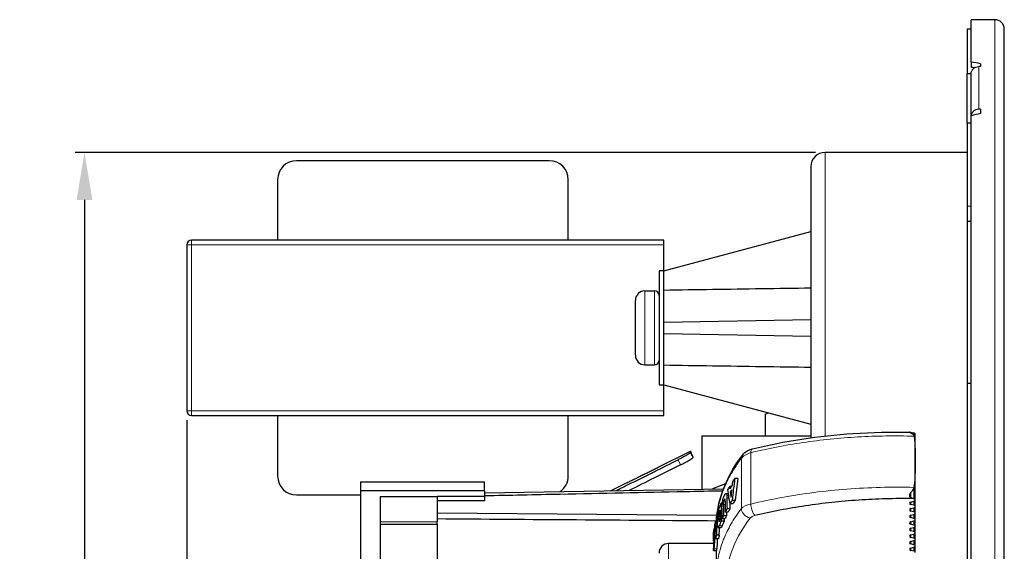
# Model space of a CAD drawing. Units: millimetres. Extents: x -1 to 372, y -28 to 197.
# Drawn here: x 268 to 372, y 140 to 197 of the extents above; entities that cross this region are included whole.
import ezdxf

# ---------------------------------------------------------------- set-up
doc = ezdxf.new("R2010")
doc.units = ezdxf.units.MM
doc.header["$LTSCALE"] = 7.142857
for name, color, linetype, lineweight in [('Dimensions', 7, 'Continuous', 15), ('Dimensions @ 2', 7, 'Continuous', 15), ('Visible (ISO)', 7, 'Continuous', 25), ('Visible Narrow (ISO)', 7, 'Continuous', 15)]:
    doc.layers.add(name, color=color, linetype=linetype, lineweight=lineweight)
doc.styles.get("Standard").update_dxf_attribs({"font": 'arial.ttf'})
doc.dimstyles.get("Standard").update_dxf_attribs({"dimtxt": 2.5, "dimasz": 2.5, "dimexe": 0.5, "dimexo": 0.5, "dimgap": 0.5, "dimtad": 1, "dimtxsty": 'Standard', "dimcen": 0.09, "dimadec": 0, "dimazin": 2, "dimtfac": 1, "dimtofl": 0, "dimtmove": 0, "dimatfit": 3, "dimfxl": 0, "dimtolj": 1, "dimtzin": 0, "dimarcsym": 0})

# ---------------------------------------------------------------- blocks, each defined once
blk = doc.blocks.new('*D12')
at = {"layer": 'Defpoints', "color": 0, "transparency": 16777216}
for p in [(353, 182.5), (274.91, 17.5), (353, 17.5)]:
    blk.add_point(p, dxfattribs=at)
at = {"layer": 'Dimensions', "color": 0, "linetype": 'ByBlock', "lineweight": -2, "transparency": 16777216}
for p, q in [((352, 182.5), (273.91, 182.5)), ((274.91, 177.5), (274.91, 22.5)), ((352, 17.5), (273.91, 17.5))]:
    blk.add_line(p, q, dxfattribs=at)
at = {"layer": 'Dimensions', "color": 0, "transparency": 16777216}
for points in [[(274.08, 177.5), (275.74, 177.5), (274.91, 182.5)], [(274.08, 22.5), (275.74, 22.5), (274.91, 17.5)]]:
    blk.add_solid(points, dxfattribs=at)
at = {"layer": 'Dimensions', "color": 0, "transparency": 16777216, "insert": (271.36, 100), "char_height": 5, "attachment_point": 5, "rotation": 90}
blk.add_mtext('\\A1;165', dxfattribs=at)
blk = doc.blocks.new('*D17')
at = {"layer": 'Defpoints', "color": 0, "transparency": 16777216}
for p in [(285.7, 155.25), (368, 4.5), (368, -14.51)]:
    blk.add_point(p, dxfattribs=at)
at = {"layer": 'Dimensions', "color": 0, "linetype": 'ByBlock', "lineweight": -2, "transparency": 16777216}
for p, q in [((285.7, 154.25), (285.7, -15.51)), ((368, 3.5), (368, -15.51)), ((290.7, -14.51), (363, -14.51))]:
    blk.add_line(p, q, dxfattribs=at)
at = {"layer": 'Dimensions', "color": 0, "transparency": 16777216}
for points in [[(290.7, -13.67), (290.7, -15.34), (285.7, -14.51)], [(363, -13.67), (363, -15.34), (368, -14.51)]]:
    blk.add_solid(points, dxfattribs=at)
at = {"layer": 'Dimensions', "color": 0, "transparency": 16777216, "insert": (326.85, -10.5), "char_height": 5, "attachment_point": 5}
blk.add_mtext('\\A1;82,3', dxfattribs=at)
blk = doc.blocks.new('*D16')
at = {"layer": 'Defpoints', "color": 0, "transparency": 16777216}
for p in [(285.7, 155.25), (371.9, 4.5), (371.9, -27.14)]:
    blk.add_point(p, dxfattribs=at)
at = {"layer": 'Dimensions', "color": 0, "linetype": 'ByBlock', "lineweight": -2, "transparency": 16777216}
for p, q in [((285.7, 154.25), (285.7, -28.14)), ((371.9, 3.5), (371.9, -28.14)), ((290.7, -27.14), (366.9, -27.14))]:
    blk.add_line(p, q, dxfattribs=at)
at = {"layer": 'Dimensions', "color": 0, "transparency": 16777216}
for points in [[(290.7, -26.31), (290.7, -27.98), (285.7, -27.14)], [(366.9, -26.31), (366.9, -27.98), (371.9, -27.14)]]:
    blk.add_solid(points, dxfattribs=at)
at = {"layer": 'Dimensions', "color": 0, "transparency": 16777216, "insert": (328.8, -23.14), "char_height": 5, "attachment_point": 5}
blk.add_mtext('\\A1;86,2', dxfattribs=at)

msp = doc.modelspace()

# ---------------------------------------------------------------- linework, layer by layer
at = {"layer": 'Visible (ISO)'}
for p, q in [((368.4, 192.036), (368.4, 196.5)), ((370.9, 196.5), (368.4, 196.5)), ((368, 195.5), (368, 190.826)), ((368.4, 195.5), (368, 195.5)), ((371.9, 4.5), (371.9, 195.5)), ((368.4, 192.036), (368.4, 191.477)), ((369.4, 191.548), (369.2, 191.548)), ((369.4, 191.86), (369.4, 191.548)), ((368, 185.595), (368, 190.826)), ((368, 190.826), (368.4, 190.826)), ((368.4, 186.358), (368.4, 190.805)), ((369.4, 187.052), (369.2, 187.052)), ((369.4, 187.052), (369.4, 186.615)), ((368.4, 120.892), (368.4, 186.358)), ((368, 185.595), (368, 176.832)), ((368.4, 185.595), (368, 185.595)), ((368, 182.5), (353, 182.5)), ((323.925, 181.625), (297.275, 181.625)), ((351.5, 181), (351.5, 152.401)), ((295.275, 179.625), (295.275, 173.25)), ((325.925, 173.25), (325.925, 179.625)), ((368, 176.832), (368, 175.23)), ((368, 175.23), (368, 158.137)), ((368.4, 175.23), (368, 175.23)), ((336, 170), (351.5, 174.153)), ((285.7, 172.75), (285.7, 155.25)), ((336, 173.25), (286.2, 173.25)), ((336, 172.75), (336, 173.25)), ((336, 170), (336, 172.75)), ((336, 170), (335.5, 170)), ((335.5, 170), (335.5, 158)), ((336, 169.995), (336, 170)), ((336, 158.005), (336, 169.995)), ((334, 167.9), (335, 167.9)), ((333, 161.1), (333, 166.9)), ((336, 164.6), (351.5, 164.871)), ((336, 163.4), (351.5, 163.129)), ((334, 160.1), (335, 160.1)), ((335.5, 158), (336, 158)), ((336, 158), (336, 158.005)), ((336, 158), (351.5, 153.847)), ((336, 155.25), (336, 158)), ((368.4, 158.137), (368, 158.137)), ((368, 158.137), (368, 119.856)), ((286.2, 154.75), (336, 154.75)), ((295.275, 154.75), (295.275, 148.375)), ((325.925, 148.375), (325.925, 154.75)), ((336, 154.75), (336, 155.25)), ((346.7, 154.89), (347.019, 155.047)), ((346.7, 154.89), (346.7, 152.614)), ((362.5, 145.842), (362.5, 152.771)), ((340, 152.614), (340, 146.987)), ((340, 152.614), (351.5, 152.614)), ((335.394, 149.297), (338.8, 150.981)), ((338.8, 150.981), (338.8, 150.85)), ((339.066, 150.444), (338.8, 150.981)), ((345.363, 151.242), (345.363, 151.242)), ((339.066, 150.444), (339.066, 150.315)), ((335.408, 149.269), (335.394, 149.297)), ((304, 147.75), (304, 146.839)), ((304, 147.75), (317.1, 147.75)), ((317.1, 146.839), (317.1, 147.75)), ((330.386, 146.819), (332.078, 147.656)), ((332.092, 147.627), (332.078, 147.656)), ((342.506, 147.564), (341.128, 147.007)), ((342.575, 147.591), (342.573, 147.591)), ((343.797, 148.118), (343.479, 148.118)), ((304, 146.839), (304, 136.161)), ((304, 146.839), (317.1, 146.839)), ((317.1, 146.587), (342.288, 147.027)), ((317.1, 146.839), (317.1, 146.228)), ((342.25, 146.824), (342.251, 146.824)), ((342.33, 147.028), (342.33, 147.028)), ((342.547, 146.526), (342.776, 146.526)), ((343.12, 147.275), (342.929, 147.275)), ((343.125, 146.673), (342.997, 146.673)), ((297.275, 146.375), (304, 146.375)), ((306.1, 146.228), (306.1, 136.161)), ((306.1, 146.228), (312.1, 146.228)), ((312.1, 146.228), (312.1, 144.9)), ((317.1, 146.228), (312.1, 146.228)), ((317.1, 145.743), (312.1, 145.743)), ((317.1, 146.228), (317.1, 145.743)), ((342.165, 145.524), (342.04, 145.524)), ((343.278, 145.427), (342.964, 145.427)), ((343.515, 145.799), (343.199, 145.799)), ((362.05, 145.626), (362.35, 145.713)), ((362.35, 145.28), (362.05, 145.366)), ((362.5, 145.15), (362.5, 145.842)), ((312.1, 144.9), (312.1, 144.478)), ((312.1, 144.478), (312.1, 143.84)), ((312.1, 144.478), (341.596, 144.255)), ((341.718, 144.444), (341.654, 144.444)), ((342.789, 144.565), (342.479, 144.565)), ((342.971, 144.904), (342.66, 144.904)), ((344.751, 145.29), (344.75, 145.29)), ((351.014, 145.235), (351.006, 145.235)), ((362.05, 144.933), (362.35, 145.02)), ((362.35, 144.587), (362.05, 144.673)), ((362.05, 144.24), (362.35, 144.327)), ((362.5, 144.457), (362.5, 145.15)), ((362.5, 143.764), (362.5, 144.457)), ((306.1, 143.298), (312.1, 143.298)), ((312.1, 143.84), (312.1, 143.54)), ((312.1, 143.298), (312.1, 143.54)), ((312.1, 143.298), (312.1, 139.25)), ((341.505, 143.602), (341.436, 143.602)), ((342.346, 143.619), (342.04, 143.619)), ((342.445, 143.849), (342.138, 143.849)), ((342.601, 144.187), (342.292, 144.187)), ((343.268, 143.613), (343.267, 143.613)), ((343.672, 144.24), (343.673, 144.24)), ((362.35, 143.894), (362.05, 143.98)), ((362.05, 143.547), (362.35, 143.634)), ((362.35, 143.201), (362.05, 143.288)), ((362.5, 143.071), (362.5, 143.764)), ((341.312, 142.842), (341.382, 142.842)), ((341.506, 143), (341.458, 143)), ((341.745, 142.938), (342.049, 142.938)), ((362.05, 142.855), (362.35, 142.941)), ((362.35, 142.508), (362.05, 142.595)), ((362.05, 142.162), (362.35, 142.248)), ((362.5, 142.378), (362.5, 143.071)), ((362.5, 141.686), (362.5, 142.378)), ((341.28, 141.25), (336.5, 141.25)), ((341.29, 141.483), (341.222, 141.483)), ((341.245, 141.625), (341.293, 141.625)), ((341.75, 141.753), (341.448, 141.753)), ((341.84, 142.125), (341.538, 142.125)), ((362.35, 141.815), (362.05, 141.902)), ((362.05, 141.469), (362.35, 141.556)), ((362.35, 141.123), (362.05, 141.209)), ((362.5, 140.993), (362.5, 141.686)), ((341.24, 140.499), (341.54, 140.499)), ((341.275, 141.187), (341.247, 141.187)), ((341.5, 140.499), (341.5, 137.535)), ((362.05, 140.776), (362.35, 140.863)), ((362.35, 140.43), (362.05, 140.516)), ((362.5, 140.3), (362.5, 140.993))]:
    msp.add_line(p, q, dxfattribs=at)
for centre, radius, start, end in [((370.9, 195.5), 1, 0, 90), ((353, 181), 1.5, 90, 180), ((297.275, 179.625), 2, 90, 180), ((323.925, 179.625), 2, 0, 90), ((286.2, 172.75), 0.5, 90, 180), ((334, 166.9), 1, 90, 180), ((335, 167.4), 0.5, 0, 90), ((334, 161.1), 1, 180, 270), ((335, 160.6), 0.5, 270, 0), ((286.2, 155.25), 0.5, 180, 270), ((297.275, 148.375), 2, 180, 270), ((323.925, 148.375), 2, 304.4705, 0), ((336.5, 140.25), 1, 90, 180)]:
    msp.add_arc(centre, radius, start, end, dxfattribs=at)
for centre, major_axis, ratio, start_param, end_param in [((381.47, -166.113), (-208.753, 321.734), 0.8029648, 5.6399025, 5.6429155), ((381.47, -164.43), (-207.438, 319.708), 0.8029648, 5.6421116, 5.643163), ((381.47, -166.136), (-208.753, -321.734), 0.8029648, 3.8575733, 3.8605863), ((362.57, 152.049), (1.786, -0.628), 0.3962411, 1.8314941, 2.0016916), ((362.2, 152.771), (0.3, 0), 0.5, 0, 0.4947236), ((366.85, 133.179), (-6.788, 38.364), 0.5979526, 1.0677437, 1.1321225), ((397.877, 141.81), (-54.977, 0), 0.9724339, 6.1714699, 6.1784202), ((381.536, 141.441), (-40.332, 0), 0.4999998, 5.9457265, 5.9639188), ((367.075, 133.282), (-6.729, 38.123), 0.5997768, 1.0679369, 1.1327117), ((381.55, 141.439), (-40.346, 0), 0.4999997, 5.9896855, 6.0080572), ((367.572, 157.219), (17.865, 23.177), 0.7581093, 2.4934148, 2.5544256), ((400.854, 150.047), (-58.066, 0), 0.6842746, 0.0698075, 0.0763775), ((381.519, 141.132), (-40.317, 0), 0.4999998, 5.9669227, 5.9870277), ((381.502, 140.724), (-40.302, 0), 0.5, 5.9709217, 5.9834841), ((399.334, 149.982), (-56.546, 0.001), 0.6820652, 0.0859219, 0.1005909), ((399.205, 141.531), (-56.327, 0.002), 0.9743495, 6.1849617, 6.1996845), ((381.606, 141.433), (-40.403, 0), 0.4999989, 6.0792351, 6.1046982), ((412.924, 144.567), (-70.893, 0.016), 0.8660254, 6.2678678, 6.298902), ((406.716, 145.517), (-64.247, 0.004), 0.8660253, 6.279463, 6.3003589), ((405.016, 145.856), (-62.365, 0.003), 0.8660253, 6.2798509, 6.300868), ((404.827, 145.856), (-61.866, 0.003), 0.8660253, 0.0080059, 0.0178248), ((381.542, 139.535), (-40.338, 0), 0.5000003, 5.9674013, 5.9867246), ((381.542, 139.535), (-40.038, 0), 0.5000003, 5.9649491, 5.9844321), ((362.2, 145.496), (-0.3, 0), 0.5, 5.2359878, 7.3303829), ((362.57, 146.697), (1.787, -0.619), 0.3973401, 4.5568521, 4.7270495), ((362.2, 145.842), (0.3, 0), 0.5, 5.2359878, 7.6064313), ((381.671, 141.427), (-40.469, 0), 0.4999993, 6.1335217, 6.1508554), ((369.119, 142.135), (27.898, 1.691), 0.5931881, 2.8817932, 2.8868823), ((415.961, 144.23), (-74.064, 0.006), 0.8660254, 6.2751512, 6.29139), ((411.153, 144.8), (-69.024, 0.005), 0.8660253, 6.2801973, 6.2991868), ((408.892, 145.139), (-66.609, 0.005), 0.8660253, 6.2796047, 6.2997594), ((381.559, 139.533), (-40.356, 0), 0.5000003, 6.0137251, 6.0311029), ((408.677, 145.139), (-66.086, 0.005), 0.8660253, 0.0100998, 0.0167044), ((381.559, 139.533), (-40.055, 0), 0.5000003, 6.0116525, 6.0291702), ((362.2, 144.803), (-0.3, 0), 0.5, 5.2359878, 7.3303829), ((362.2, 145.15), (0.3, 0), 0.5, 5.2359878, 7.3303829), ((362.2, 144.457), (0.3, 0), 0.5, 5.2359878, 7.3303829), ((381.772, 141.422), (-40.571, -0.001), 0.499999, 6.1754911, 6.1931134), ((342.929, 146.077), (0.189, 8.696), 0.1728092, 1.8632636, 1.894647), ((381.596, 141.125), (-40.396, 0), 0.4999993, 6.153945, 6.1732152), ((381.606, 139.527), (-40.403, 0), 0.5000011, 6.0792427, 6.1047058), ((368.903, 141.113), (27.681, 1.728), 0.5952525, 2.8797301, 2.8849042), ((381.579, 139.53), (-40.376, 0), 0.5000004, 6.0503949, 6.0676073), ((381.605, 139.527), (-40.102, 0), 0.5000011, 6.0776909, 6.1033523), ((412.68, 144.567), (-70.342, 0.016), 0.8660254, 0.0120659, 0.0158375), ((381.579, 139.53), (-40.076, 0), 0.5000004, 6.0486159, 6.0659642), ((362.2, 144.11), (-0.3, 0), 0.5, 5.2359878, 7.3303829), ((362.2, 143.418), (-0.3, 0), 0.5, 5.2359878, 7.3303829), ((362.2, 143.764), (0.3, 0), 0.5, 5.2359878, 7.3303829), ((381.512, 140.723), (-40.312, 0), 0.4999999, 6.1579397, 6.1700013), ((362.2, 142.725), (-0.3, 0), 0.5, 5.2359878, 7.3303829), ((362.2, 143.071), (0.3, 0), 0.5, 5.2359878, 7.3303829), ((362.2, 142.378), (0.3, 0), 0.5, 5.2359878, 7.3303829), ((385.188, 141.177), (-43.987, -0.002), 0.2278376, 6.2382609, 6.2524031), ((381.714, 139.519), (-40.513, 0), 0.5000009, 6.1541874, 6.1726651), ((381.713, 139.519), (-40.211, 0), 0.5000009, 6.1532142, 6.1718326), ((362.2, 142.032), (-0.3, 0), 0.5, 5.2359878, 7.3303829), ((362.2, 141.339), (-0.3, 0), 0.5, 5.2359878, 7.3303829), ((362.2, 141.686), (0.3, 0), 0.5, 5.2359878, 7.3303829), ((383.85, 139.847), (-42.649, 0.002), 0.6756872, 6.236733, 6.2511868), ((362.2, 140.646), (-0.3, 0), 0.5, 5.2359878, 7.3303829), ((362.2, 140.993), (0.3, 0), 0.5, 5.2359878, 7.3303829)]:
    msp.add_ellipse(centre, major_axis=major_axis, ratio=ratio, start_param=start_param, end_param=end_param, dxfattribs=at)
for points, knots in [([(368.4, 190.805), (368.4, 190.896), (368.423, 191.004), (368.499, 191.174), (368.565, 191.265), (368.704, 191.395), (368.803, 191.456), (368.985, 191.526), (369.101, 191.548), (369.2, 191.548)], [-0.11859298, -0.11859298, -0.11859298, -0.11859298, -0.08889691, -0.08889691, -0.05923098, -0.05923098, -0.02960084, -0.02960084, 0, 0, 0, 0]), ([(369.2, 187.052), (369.101, 187.052), (368.985, 187.031), (368.803, 186.961), (368.704, 186.9), (368.565, 186.77), (368.499, 186.679), (368.43, 186.524), (368.409, 186.438), (368.402, 186.359)], [0, 0, 0, 0, 0.02960084, 0.02960084, 0.05923098, 0.05923098, 0.08889691, 0.08889691, 0.11338155, 0.11338155, 0.11338155, 0.11338155]), ([(345.363, 151.242), (348.686, 152.06), (352.316, 152.608), (357.937, 152.985), (359.926, 153.031), (361.9, 152.99)], [0, 0, 0, 0, 1.1081382, 1.1081382, 1.7010305, 1.7010305, 1.7010305, 1.7010305]), ([(362.05, 152.955), (362.017, 152.96), (361.989, 152.966), (361.948, 152.976), (361.935, 152.98), (361.908, 152.988), (361.9, 152.991), (361.9, 152.989), (361.909, 152.984), (361.936, 152.97), (361.952, 152.962), (361.994, 152.941), (362.021, 152.928), (362.05, 152.917)], [-0.065642362, -0.065642362, -0.065642362, -0.065642362, -0.055350192, -0.055350192, -0.047697692, -0.047697692, -0.035641261, -0.035641261, -0.022426735, -0.022426735, -0.012247748, -0.012247748, -0.000001, -0.000001, -0.000001, -0.000001]), ([(362.05, 152.917), (362.118, 152.89), (362.181, 152.855), (362.282, 152.769), (362.322, 152.721), (362.35, 152.664)], [-0.052735313, -0.052735313, -0.052735313, -0.052735313, -0.024464455, -0.024464455, -0.000001, -0.000001, -0.000001, -0.000001]), ([(362.464, 152.842), (362.455, 152.85), (362.445, 152.857), (362.434, 152.864), (362.422, 152.87), (362.409, 152.876), (362.395, 152.882), (362.381, 152.887), (362.366, 152.891), (362.35, 152.895)], [0.00000001, 0.00000001, 0.00000001, 0.00000001, 0.33333333, 0.33333333, 0.33333333, 0.66666667, 0.66666667, 0.66666667, 1, 1, 1, 1]), ([(362.35, 152.664), (362.357, 152.65), (362.363, 152.635), (362.373, 152.603), (362.376, 152.586), (362.38, 152.569)], [0.000001, 0.000001, 0.000001, 0.000001, 0.006220075, 0.006220075, 0.012662586, 0.012662586, 0.012662586, 0.012662586]), ([(362.38, 152.568), (362.447, 152.214), (362.478, 151.665), (362.493, 150.697), (362.494, 150.446), (362.495, 150.192)], [-0.37370876, -0.37370876, -0.37370876, -0.37370876, -0.11410489, -0.11410489, -0.02555923, -0.02555923, -0.02555923, -0.02555923]), ([(338.8, 150.85), (338.8, 150.85), (338.8, 150.85), (338.8, 150.837), (338.766, 150.805), (338.628, 150.706), (338.524, 150.639), (338.284, 150.496), (338.132, 150.41), (337.818, 150.241), (337.659, 150.159), (337.507, 150.083)], [-0.67617594, -0.67617594, -0.67617594, -0.67617594, -0.6761699, -0.6761699, -0.61916041, -0.61916041, -0.56215092, -0.56215092, -0.50514967, -0.50514967, -0.45483304, -0.45483304, -0.45483304, -0.45483304]), ([(344.315, 150.608), (344.408, 150.73), (344.52, 150.834), (344.78, 151.019), (344.934, 151.098), (345.183, 151.192), (345.272, 151.219), (345.363, 151.242)], [0, 0, 0, 0, 0.04931961, 0.04931961, 0.10452633, 0.10452633, 0.13353072, 0.13353072, 0.13353072, 0.13353072]), ([(330.966, 146.829), (331.115, 146.903), (331.264, 146.977), (331.412, 147.051), (331.569, 147.129), (331.725, 147.207), (331.882, 147.285), (332.819, 147.751), (333.757, 148.218), (334.694, 148.684), (334.822, 148.748), (334.951, 148.812), (335.079, 148.875), (335.888, 149.278), (336.698, 149.68), (337.507, 150.083)], [0.22488075, 0.22488075, 0.22488075, 0.22488075, 0.27770053, 0.27770053, 0.27770053, 0.33333333, 0.33333333, 0.33333333, 0.66666667, 0.66666667, 0.66666667, 0.7122499, 0.7122499, 0.7122499, 1, 1, 1, 1]), ([(337.773, 149.548), (336.835, 149.082), (335.898, 148.615), (334.96, 148.149), (334.092, 147.717), (333.224, 147.285), (332.356, 146.854)], [0, 0, 0, 0, 0.33333333, 0.33333333, 0.33333333, 0.64201814, 0.64201814, 0.64201814, 0.64201814]), ([(337.773, 149.548), (337.925, 149.624), (338.084, 149.706), (338.398, 149.875), (338.55, 149.961), (338.791, 150.104), (338.894, 150.171), (339.032, 150.269), (339.066, 150.302), (339.066, 150.315)], [0.45479217, 0.45479217, 0.45479217, 0.45479217, 0.50511435, 0.50511435, 0.562121, 0.562121, 0.61913605, 0.61913605, 0.67614516, 0.67614516, 0.67614516, 0.67614516]), ([(362.495, 150.192), (362.495, 150.119), (362.495, 150.045), (362.495, 149.972), (362.495, 149.42), (362.493, 148.865), (362.456, 147.838), (362.425, 147.451), (362.377, 147.174)], [-0.02555923, -0.02555923, -0.02555923, -0.02555923, 0, 0, 0, 0.19091784, 0.19091784, 0.36162396, 0.36162396, 0.36162396, 0.36162396]), ([(317.1, 146.305), (319.751, 146.361), (326.75, 146.507), (335.138, 146.68), (340.883, 146.796), (342.213, 146.823)], [0.12887228, 0.12887228, 0.12887228, 0.12887228, 0.33333333, 0.66666667, 0.76682588, 0.76682588, 0.76682588, 0.76682588]), ([(342.371, 146.288), (342.386, 146.319), (342.403, 146.349), (342.431, 146.399), (342.445, 146.423), (342.458, 146.444)], [0.000001, 0.000001, 0.000001, 0.000001, 0.01920727, 0.01920727, 0.037449427, 0.037449427, 0.037449427, 0.037449427]), ([(342.458, 146.444), (342.49, 146.492), (342.509, 146.51), (342.544, 146.532), (342.56, 146.526), (342.587, 146.503), (342.601, 146.48), (342.624, 146.412), (342.631, 146.372), (342.635, 146.33)], [0.00000144, 0.00000144, 0.00000144, 0.00000144, 0.03871911, 0.03871911, 0.09869102, 0.09869102, 0.1720845, 0.1720845, 0.25451717, 0.25451717, 0.25451717, 0.25451717]), ([(362.05, 146.649), (362.021, 146.62), (361.994, 146.586), (361.952, 146.515), (361.936, 146.481), (361.909, 146.403), (361.9, 146.358), (361.9, 146.275), (361.908, 146.238), (361.935, 146.183), (361.948, 146.164), (361.989, 146.124), (362.017, 146.105), (362.05, 146.091)], [-0.073272297, -0.073272297, -0.073272297, -0.073272297, -0.059591936, -0.059591936, -0.04822346, -0.04822346, -0.033476508, -0.033476508, -0.020020109, -0.020020109, -0.011484404, -0.011484404, -0.000001, -0.000001, -0.000001, -0.000001]), ([(362.35, 147.074), (362.322, 147.002), (362.282, 146.931), (362.181, 146.787), (362.118, 146.715), (362.05, 146.649)], [-0.052967535, -0.052967535, -0.052967535, -0.052967535, -0.028396314, -0.028396314, -0.000001, -0.000001, -0.000001, -0.000001]), ([(362.377, 147.174), (362.375, 147.162), (362.372, 147.151), (362.37, 147.14), (362.367, 147.128), (362.364, 147.117), (362.361, 147.106), (362.358, 147.095), (362.354, 147.085), (362.35, 147.074)], [0.00000113, 0.00000113, 0.00000113, 0.00000113, 0.33333333, 0.33333333, 0.33333333, 0.66666667, 0.66666667, 0.66666667, 1, 1, 1, 1]), ([(342.129, 144.984), (342.13, 145.1), (342.135, 145.227), (342.152, 145.415), (342.158, 145.47), (342.172, 145.581), (342.181, 145.637), (342.19, 145.69)], [0.000001, 0.000001, 0.000001, 0.000001, 0.040421131, 0.040421131, 0.05711935, 0.05711935, 0.073655132, 0.073655132, 0.073655132, 0.073655132]), ([(342.19, 145.69), (342.199, 145.743), (342.21, 145.795), (342.231, 145.895), (342.243, 145.942), (342.256, 145.985)], [0.000012401, 0.000012401, 0.000012401, 0.000012401, 0.016507037, 0.016507037, 0.033588453, 0.033588453, 0.033588453, 0.033588453]), ([(342.256, 145.985), (342.267, 146.023), (342.278, 146.059), (342.29, 146.094), (342.302, 146.129), (342.315, 146.162), (342.329, 146.195), (342.342, 146.227), (342.356, 146.258), (342.371, 146.288)], [0, 0, 0, 0, 0.3333333, 0.3333333, 0.3333333, 0.6666667, 0.6666667, 0.6666667, 1, 1, 1, 1]), ([(342.283, 145.35), (342.284, 145.373), (342.284, 145.396), (342.285, 145.417), (342.286, 145.439), (342.287, 145.459), (342.288, 145.479), (342.29, 145.499), (342.292, 145.518), (342.293, 145.536), (342.295, 145.554), (342.298, 145.571), (342.3, 145.589), (342.302, 145.606), (342.305, 145.622), (342.308, 145.639), (342.311, 145.655), (342.314, 145.672), (342.317, 145.688), (342.321, 145.704), (342.325, 145.72), (342.329, 145.736), (342.333, 145.752), (342.337, 145.767), (342.342, 145.783), (342.347, 145.798), (342.353, 145.813), (342.358, 145.828), (342.364, 145.842), (342.37, 145.857), (342.377, 145.87)], [0, 0, 0, 0, 0.1, 0.1, 0.1, 0.2, 0.2, 0.2, 0.3, 0.3, 0.3, 0.4, 0.4, 0.4, 0.5, 0.5, 0.5, 0.6, 0.6, 0.6, 0.7, 0.7, 0.7, 0.8, 0.8, 0.8, 0.9, 0.9, 0.9, 1, 1, 1, 1]), ([(342.47, 145.728), (342.47, 145.751), (342.47, 145.771), (342.469, 145.79), (342.468, 145.808), (342.467, 145.824), (342.466, 145.838), (342.465, 145.853), (342.463, 145.865), (342.461, 145.876), (342.459, 145.886), (342.457, 145.895), (342.454, 145.903), (342.452, 145.91), (342.449, 145.916), (342.446, 145.921), (342.443, 145.926), (342.44, 145.929), (342.437, 145.931), (342.433, 145.933), (342.429, 145.933), (342.425, 145.932), (342.421, 145.931), (342.417, 145.928), (342.412, 145.923), (342.407, 145.919), (342.401, 145.912), (342.396, 145.903), (342.39, 145.895), (342.384, 145.884), (342.377, 145.87)], [0, 0, 0, 0, 0.1, 0.1, 0.1, 0.2, 0.2, 0.2, 0.3, 0.3, 0.3, 0.4, 0.4, 0.4, 0.5, 0.5, 0.5, 0.6, 0.6, 0.6, 0.7, 0.7, 0.7, 0.8, 0.8, 0.8, 0.9, 0.9, 0.9, 1, 1, 1, 1]), ([(342.635, 146.33), (342.639, 146.299), (342.641, 146.267), (342.644, 146.235), (342.646, 146.203), (342.648, 146.171), (342.649, 146.138), (342.65, 146.105), (342.651, 146.072), (342.651, 146.039)], [0, 0, 0, 0, 0.3333333, 0.3333333, 0.3333333, 0.6666667, 0.6666667, 0.6666667, 1, 1, 1, 1]), ([(362.35, 145.978), (362.337, 145.982), (362.323, 145.986), (362.298, 145.992), (362.286, 145.994), (362.272, 145.991)], [-0.0088625482, -0.0088625482, -0.0088625482, -0.0088625482, -0.0043290047, -0.0043290047, -0.0005829221, -0.0005829221, -0.0005829221, -0.0005829221]), ([(341.681, 144.067), (341.685, 144.115), (341.69, 144.184), (341.703, 144.326), (341.71, 144.388), (341.726, 144.509), (341.735, 144.569), (341.753, 144.676), (341.763, 144.723), (341.773, 144.766)], [0.00001044, 0.00001044, 0.00001044, 0.00001044, 0.014422455, 0.014422455, 0.025845445, 0.025845445, 0.037385173, 0.037385173, 0.04832048, 0.04832048, 0.04832048, 0.04832048]), ([(341.773, 144.766), (341.781, 144.8), (341.789, 144.833), (341.797, 144.864), (341.805, 144.894), (341.813, 144.923), (341.821, 144.949), (341.829, 144.975), (341.837, 144.998), (341.844, 145.019)], [0, 0, 0, 0, 0.3333333, 0.3333333, 0.3333333, 0.6666667, 0.6666667, 0.6666667, 1, 1, 1, 1]), ([(341.778, 143.906), (341.778, 144.1), (341.784, 144.199), (341.789, 144.28), (341.793, 144.325), (341.803, 144.412), (341.808, 144.445), (341.814, 144.476)], [0.000001, 0.000001, 0.000001, 0.000001, 0.06736198, 0.06736198, 0.09784219, 0.09784219, 0.11925291, 0.11925291, 0.11925291, 0.11925291]), ([(341.868, 144.668), (341.858, 144.641), (341.848, 144.61), (341.825, 144.532), (341.818, 144.499), (341.814, 144.476)], [-0.01484817, -0.01484817, -0.01484817, -0.01484817, -0.008520247, -0.008520247, -0.000003496, -0.000003496, -0.000003496, -0.000003496]), ([(341.537, 143.728), (341.539, 143.769), (341.541, 143.81), (341.543, 143.851), (341.545, 143.892), (341.547, 143.933), (341.549, 143.974), (341.551, 144.015), (341.553, 144.056), (341.555, 144.097)], [0, 0, 0, 0, 0.3333333, 0.3333333, 0.3333333, 0.6666667, 0.6666667, 0.6666667, 1, 1, 1, 1]), ([(341.667, 143.553), (341.667, 143.639), (341.668, 143.731), (341.673, 143.924), (341.677, 144), (341.681, 144.067)], [0.000001, 0.000001, 0.000001, 0.000001, 0.029692371, 0.029692371, 0.062198639, 0.062198639, 0.062198639, 0.062198639]), ([(341.677, 143.211), (341.673, 143.261), (341.671, 143.314), (341.668, 143.429), (341.667, 143.49), (341.667, 143.553)], [0.000001, 0.000001, 0.000001, 0.000001, 0.021158797, 0.021158797, 0.042999407, 0.042999407, 0.042999407, 0.042999407]), ([(341.778, 143.906), (341.778, 143.827), (341.779, 143.744), (341.785, 143.647), (341.787, 143.618), (341.792, 143.575), (341.796, 143.56), (341.8, 143.549)], [-0.049591496, -0.049591496, -0.049591496, -0.049591496, -0.022168031, -0.022168031, -0.010116932, -0.010116932, -0.000006049, -0.000006049, -0.000006049, -0.000006049]), ([(341.868, 143.625), (341.853, 143.586), (341.838, 143.551), (341.82, 143.533), (341.815, 143.531), (341.807, 143.535), (341.803, 143.54), (341.8, 143.549)], [0.000001, 0.000001, 0.000001, 0.000001, 0.024261488, 0.024261488, 0.03303933, 0.03303933, 0.04124456, 0.04124456, 0.04124456, 0.04124456]), ([(341.222, 141.483), (341.222, 141.532), (341.223, 141.579), (341.223, 141.625), (341.224, 141.67), (341.224, 141.713), (341.225, 141.755), (341.226, 141.796), (341.227, 141.836), (341.228, 141.875), (341.229, 141.913), (341.23, 141.95), (341.231, 141.986), (341.232, 142.022), (341.233, 142.057), (341.234, 142.091), (341.235, 142.108), (341.235, 142.124), (341.236, 142.14), (341.236, 142.157), (341.237, 142.174), (341.238, 142.19), (341.239, 142.223), (341.241, 142.254), (341.242, 142.285), (341.244, 142.316), (341.245, 142.346), (341.247, 142.376), (341.248, 142.385), (341.249, 142.394), (341.249, 142.404), (341.251, 142.424), (341.252, 142.444), (341.254, 142.464), (341.256, 142.494), (341.258, 142.522), (341.261, 142.551), (341.264, 142.58), (341.267, 142.609), (341.27, 142.637)], [0, 0, 0, 0, 0.0909091, 0.0909091, 0.0909091, 0.1818182, 0.1818182, 0.1818182, 0.2727273, 0.2727273, 0.2727273, 0.3636364, 0.3636364, 0.3636364, 0.4545455, 0.4545455, 0.4545455, 0.4984208, 0.4984208, 0.4984208, 0.5454545, 0.5454545, 0.5454545, 0.6363636, 0.6363636, 0.6363636, 0.7272727, 0.7272727, 0.7272727, 0.7554513, 0.7554513, 0.7554513, 0.8181818, 0.8181818, 0.8181818, 0.9090909, 0.9090909, 0.9090909, 1, 1, 1, 1]), ([(341.288, 142.253), (341.287, 142.264), (341.286, 142.27), (341.283, 142.277), (341.282, 142.277), (341.279, 142.271), (341.277, 142.265), (341.273, 142.245), (341.271, 142.231), (341.269, 142.214)], [0.000011901, 0.000011901, 0.000011901, 0.000011901, 0.008353587, 0.008353587, 0.016456396, 0.016456396, 0.025423651, 0.025423651, 0.035175193, 0.035175193, 0.035175193, 0.035175193]), ([(341.27, 142.637), (341.276, 142.69), (341.283, 142.738), (341.297, 142.815), (341.303, 142.831), (341.312, 142.847), (341.317, 142.842), (341.326, 142.806), (341.331, 142.775), (341.336, 142.718)], [0.000001, 0.000001, 0.000001, 0.000001, 0.03145915, 0.03145915, 0.06714265, 0.06714265, 0.12046751, 0.12046751, 0.16718366, 0.16718366, 0.16718366, 0.16718366]), ([(341.295, 141.874), (341.295, 141.959), (341.295, 142.049), (341.293, 142.152), (341.292, 142.18), (341.29, 142.228), (341.289, 142.243), (341.288, 142.253)], [0.000001, 0.000001, 0.000001, 0.000001, 0.029228145, 0.029228145, 0.041145543, 0.041145543, 0.052713541, 0.052713541, 0.052713541, 0.052713541]), ([(341.336, 142.718), (341.34, 142.666), (341.343, 142.601), (341.347, 142.432), (341.348, 142.327), (341.348, 142.219)], [0.0000372, 0.0000372, 0.0000372, 0.0000372, 0.032771415, 0.032771415, 0.07023208, 0.07023208, 0.07023208, 0.07023208]), ([(341.844, 143.114), (341.822, 143.053), (341.799, 142.998), (341.76, 142.938), (341.746, 142.932), (341.721, 142.951), (341.708, 142.975), (341.688, 143.079), (341.681, 143.141), (341.677, 143.211)], [0.000001, 0.000001, 0.000001, 0.000001, 0.03727709, 0.03727709, 0.07054673, 0.07054673, 0.10168898, 0.10168898, 0.12706851, 0.12706851, 0.12706851, 0.12706851]), ([(342.149, 143.114), (342.128, 143.055), (342.105, 143.001), (342.071, 142.947), (342.059, 142.938), (342.049, 142.938)], [0.000001, 0.000001, 0.000001, 0.000001, 0.036191935, 0.036191935, 0.061330437, 0.061330437, 0.061330437, 0.061330437]), ([(341.269, 142.214), (341.265, 142.179), (341.262, 142.14), (341.257, 142.061), (341.255, 142.021), (341.251, 141.931), (341.25, 141.882), (341.247, 141.768), (341.246, 141.698), (341.245, 141.625)], [0.000001, 0.000001, 0.000001, 0.000001, 0.021061662, 0.021061662, 0.038355327, 0.038355327, 0.056905879, 0.056905879, 0.082072546, 0.082072546, 0.082072546, 0.082072546]), ([(341.268, 141.115), (341.27, 141.132), (341.272, 141.153), (341.276, 141.201), (341.278, 141.226), (341.282, 141.283), (341.284, 141.314), (341.287, 141.38), (341.288, 141.416), (341.289, 141.452)], [0.000001, 0.000001, 0.000001, 0.000001, 0.010798257, 0.010798257, 0.020882537, 0.020882537, 0.031064739, 0.031064739, 0.041829458, 0.041829458, 0.041829458, 0.041829458]), ([(341.348, 142.219), (341.348, 142.162), (341.347, 142.107), (341.347, 142.054), (341.347, 142.001), (341.346, 141.951), (341.345, 141.902), (341.344, 141.853), (341.343, 141.807), (341.342, 141.762), (341.341, 141.717), (341.34, 141.674), (341.339, 141.633), (341.337, 141.591), (341.336, 141.552), (341.334, 141.513), (341.333, 141.474), (341.331, 141.436), (341.329, 141.399), (341.328, 141.362), (341.326, 141.326), (341.324, 141.29), (341.322, 141.255), (341.32, 141.22), (341.317, 141.185), (341.315, 141.15), (341.313, 141.116), (341.31, 141.082), (341.308, 141.048), (341.305, 141.014), (341.302, 140.98), (341.299, 140.947), (341.296, 140.913), (341.293, 140.879), (341.29, 140.846), (341.286, 140.812), (341.283, 140.779), (341.279, 140.746), (341.276, 140.714), (341.272, 140.682)], [0, 0, 0, 0, 0.0769231, 0.0769231, 0.0769231, 0.1538462, 0.1538462, 0.1538462, 0.2307692, 0.2307692, 0.2307692, 0.3076923, 0.3076923, 0.3076923, 0.3846154, 0.3846154, 0.3846154, 0.4615385, 0.4615385, 0.4615385, 0.5384615, 0.5384615, 0.5384615, 0.6153846, 0.6153846, 0.6153846, 0.6923077, 0.6923077, 0.6923077, 0.7692308, 0.7692308, 0.7692308, 0.8461538, 0.8461538, 0.8461538, 0.9230769, 0.9230769, 0.9230769, 1, 1, 1, 1]), ([(341.289, 141.452), (341.29, 141.482), (341.291, 141.515), (341.292, 141.548), (341.293, 141.582), (341.293, 141.617), (341.294, 141.653), (341.294, 141.689), (341.295, 141.726), (341.295, 141.763), (341.295, 141.799), (341.295, 141.836), (341.295, 141.874)], [0, 0, 0, 0, 0.25, 0.25, 0.25, 0.5, 0.5, 0.5, 0.75, 0.75, 0.75, 1, 1, 1, 1]), ([(341.643, 141.753), (341.642, 141.713), (341.641, 141.674), (341.64, 141.636), (341.639, 141.595), (341.637, 141.554), (341.636, 141.515), (341.634, 141.476), (341.632, 141.438), (341.63, 141.401), (341.629, 141.364), (341.627, 141.327), (341.625, 141.291), (341.623, 141.254), (341.62, 141.219), (341.618, 141.184), (341.616, 141.15), (341.613, 141.115), (341.611, 141.081), (341.608, 141.047), (341.606, 141.013), (341.603, 140.98), (341.6, 140.946), (341.597, 140.912), (341.594, 140.879), (341.59, 140.846), (341.587, 140.812), (341.584, 140.779), (341.58, 140.746), (341.576, 140.714), (341.573, 140.682)], [0.23707751, 0.23707751, 0.23707751, 0.23707751, 0.30769231, 0.30769231, 0.30769231, 0.38461538, 0.38461538, 0.38461538, 0.46153846, 0.46153846, 0.46153846, 0.53846154, 0.53846154, 0.53846154, 0.61538462, 0.61538462, 0.61538462, 0.69230769, 0.69230769, 0.69230769, 0.76923077, 0.76923077, 0.76923077, 0.84615385, 0.84615385, 0.84615385, 0.92307692, 0.92307692, 0.92307692, 1, 1, 1, 1]), ([(341.272, 140.682), (341.269, 140.654), (341.266, 140.629), (341.263, 140.608), (341.26, 140.587), (341.257, 140.569), (341.255, 140.554), (341.253, 140.54), (341.251, 140.528), (341.249, 140.52), (341.247, 140.511), (341.245, 140.506), (341.243, 140.502), (341.242, 140.499), (341.24, 140.498), (341.239, 140.499), (341.238, 140.5), (341.237, 140.504), (341.235, 140.509), (341.234, 140.514), (341.233, 140.521), (341.232, 140.531), (341.231, 140.54), (341.23, 140.552), (341.229, 140.566), (341.228, 140.58), (341.227, 140.596), (341.227, 140.616), (341.226, 140.635), (341.225, 140.657), (341.224, 140.683), (341.224, 140.709), (341.223, 140.738), (341.222, 140.771)], [0, 0, 0, 0, 0.0909091, 0.0909091, 0.0909091, 0.1818182, 0.1818182, 0.1818182, 0.2727273, 0.2727273, 0.2727273, 0.3636364, 0.3636364, 0.3636364, 0.4545455, 0.4545455, 0.4545455, 0.5454545, 0.5454545, 0.5454545, 0.6363636, 0.6363636, 0.6363636, 0.7272727, 0.7272727, 0.7272727, 0.8181818, 0.8181818, 0.8181818, 0.9090909, 0.9090909, 0.9090909, 1, 1, 1, 1]), ([(341.247, 141.187), (341.247, 141.173), (341.247, 141.16), (341.248, 141.149), (341.248, 141.137), (341.248, 141.127), (341.249, 141.117), (341.249, 141.108), (341.25, 141.1), (341.25, 141.094)], [0, 0, 0, 0, 0.3333333, 0.3333333, 0.3333333, 0.6666667, 0.6666667, 0.6666667, 1, 1, 1, 1]), ([(341.268, 141.115), (341.266, 141.1), (341.265, 141.087), (341.261, 141.069), (341.26, 141.063), (341.257, 141.057), (341.255, 141.058), (341.252, 141.07), (341.251, 141.08), (341.25, 141.094)], [-0.037879939, -0.037879939, -0.037879939, -0.037879939, -0.028929227, -0.028929227, -0.020409769, -0.020409769, -0.010335013, -0.010335013, -0.000001, -0.000001, -0.000001, -0.000001]), ([(341.573, 140.682), (341.569, 140.654), (341.566, 140.63), (341.563, 140.609), (341.561, 140.588), (341.558, 140.57), (341.556, 140.556), (341.553, 140.541), (341.551, 140.53), (341.549, 140.521), (341.547, 140.513), (341.546, 140.507), (341.544, 140.503), (341.543, 140.5), (341.542, 140.499), (341.54, 140.499)], [0, 0, 0, 0, 0.09090909, 0.09090909, 0.09090909, 0.18181818, 0.18181818, 0.18181818, 0.27272727, 0.27272727, 0.27272727, 0.36363636, 0.36363636, 0.36363636, 0.43703279, 0.43703279, 0.43703279, 0.43703279])]:
    msp.add_open_spline(points, degree=3, knots=knots, dxfattribs=at)
for points in [[(351.5, 168.181), (349.763, 168.156), (346.3, 168.107), (341.133, 168.031), (337.708, 167.98), (336, 167.955)], [(351.5, 159.819), (349.763, 159.844), (346.3, 159.893), (341.133, 159.969), (337.708, 160.02), (336, 160.045)], [(341.593, 144.235), (341.866, 146.425), (342.798, 148.618), (344.314, 150.607)], [(344.314, 150.607), (344.314, 150.607), (344.315, 150.608), (344.315, 150.608)], [(356.545, 145.823), (355.597, 145.759), (353.711, 145.594), (350.932, 145.242), (348.217, 144.785), (346.466, 144.413), (345.604, 144.21)], [(362.272, 145.991), (361.313, 146), (359.4, 145.978), (357.493, 145.887), (356.545, 145.823)], [(341.654, 144.444), (341.603, 143.664), (341.565, 142.89), (341.538, 142.125)], [(341.512, 143.626), (331.708, 143.698), (321.904, 143.77), (312.1, 143.84)], [(341.448, 141.753), (341.41, 142.256), (341.383, 142.754), (341.365, 143.246)], [(341.458, 143), (341.467, 142.813), (341.476, 142.625), (341.487, 142.436)], [(341.487, 142.436), (341.496, 142.703), (341.505, 142.972), (341.516, 143.241)], [(341.84, 142.125), (341.85, 142.395), (341.861, 142.666), (341.873, 142.938)]]:
    msp.add_open_spline(points, degree=3, dxfattribs=at)
msp.add_rational_spline([(335.408, 149.269), (333.722, 148.434), (332.092, 147.627)], [1.00474310857, 1.00444405586, 1.00385730227], degree=2, dxfattribs=at)
at = {"layer": 'Visible Narrow (ISO)'}
for p, q in [((370.9, 3.5), (370.9, 196.5)), ((369.2, 187.052), (369.2, 191.548)), ((353, 182.5), (353, 152.587)), ((368, 176.832), (368.4, 176.832)), ((286.2, 172.75), (285.7, 172.75)), ((286.2, 173.25), (286.2, 172.75)), ((286.2, 172.75), (336, 172.75)), ((286.2, 155.25), (286.2, 172.75)), ((334, 160.1), (334, 167.9)), ((335, 167.9), (335, 160.1)), ((285.7, 155.25), (286.2, 155.25)), ((336, 155.25), (286.2, 155.25)), ((286.2, 155.25), (286.2, 154.75)), ((362.05, 152.917), (362.05, 152.955)), ((362.35, 152.895), (362.35, 152.664)), ((345.165, 145.41), (345.165, 150.828)), ((337.773, 149.548), (337.507, 150.083)), ((344.175, 150.223), (344.175, 144.936)), ((342.295, 147.044), (342.25, 147.026)), ((342.345, 147.065), (342.344, 147.064)), ((362.05, 147.181), (362.05, 147.181)), ((362.05, 146.091), (362.05, 146.649)), ((362.35, 147.175), (362.35, 147.175)), ((362.35, 147.074), (362.35, 145.978)), ((342.462, 145.87), (342.377, 145.87)), ((342.805, 146.33), (342.635, 146.33)), ((342.651, 146.039), (342.853, 146.039)), ((362.05, 145.99), (362.05, 145.997)), ((362.05, 145.366), (362.05, 145.626)), ((362.35, 145.713), (362.35, 145.28)), ((341.814, 144.476), (341.898, 144.476)), ((341.899, 144.668), (341.868, 144.668)), ((342.283, 145.35), (342.47, 145.35)), ((362.05, 144.673), (362.05, 144.933)), ((362.35, 145.02), (362.35, 144.587)), ((362.35, 144.327), (362.35, 143.894)), ((312.1, 143.54), (306.1, 143.54)), ((341.898, 143.906), (341.778, 143.906)), ((341.8, 143.549), (341.833, 143.549)), ((362.05, 143.98), (362.05, 144.24)), ((362.05, 143.288), (362.05, 143.547)), ((362.35, 143.634), (362.35, 143.201)), ((341.336, 142.718), (341.388, 142.718)), ((342.149, 143.114), (341.844, 143.114)), ((362.05, 142.595), (362.05, 142.855)), ((362.35, 142.941), (362.35, 142.508)), ((362.35, 142.248), (362.35, 141.815)), ((336.5, 141.25), (336.5, 136.706)), ((341.291, 142.214), (341.269, 142.214)), ((341.416, 142.219), (341.348, 142.219)), ((362.05, 141.902), (362.05, 142.162)), ((362.05, 141.209), (362.05, 141.469)), ((362.35, 141.556), (362.35, 141.123)), ((341.266, 141.094), (341.25, 141.094)), ((341.573, 140.682), (341.272, 140.682)), ((362.05, 140.516), (362.05, 140.776)), ((362.35, 140.43), (362.35, 140.863))]:
    msp.add_line(p, q, dxfattribs=at)
for points, knots in [([(362.38, 152.568), (361.395, 152.598), (360.407, 152.607), (359.421, 152.594), (358.435, 152.581), (357.45, 152.547), (356.47, 152.491), (355.49, 152.435), (354.515, 152.358), (353.548, 152.26), (352.581, 152.163), (351.623, 152.044), (350.676, 151.905), (349.729, 151.766), (348.794, 151.606), (347.875, 151.427), (346.955, 151.248), (346.051, 151.048), (345.165, 150.828)], [0.00003782, 0.00003782, 0.00003782, 0.00003782, 0.16666667, 0.16666667, 0.16666667, 0.33333333, 0.33333333, 0.33333333, 0.5, 0.5, 0.5, 0.66666667, 0.66666667, 0.66666667, 0.83333333, 0.83333333, 0.83333333, 1, 1, 1, 1]), ([(338.8, 150.85), (338.83, 150.791), (338.859, 150.732), (338.889, 150.672), (338.918, 150.613), (338.948, 150.553), (338.977, 150.494), (339.007, 150.434), (339.036, 150.375), (339.066, 150.315)], [0.00000015, 0.00000015, 0.00000015, 0.00000015, 0.33333333, 0.33333333, 0.33333333, 0.66666667, 0.66666667, 0.66666667, 0.99999984, 0.99999984, 0.99999984, 0.99999984]), ([(345.165, 150.828), (345.177, 150.993), (345.234, 151.174), (345.332, 151.234), (345.363, 151.242)], [0, 0, 0, 0, 0.42857143, 0.60065612, 0.60065612, 0.60065612, 0.60065612]), ([(344.175, 150.223), (343.776, 149.698), (343.419, 149.161), (343.109, 148.62), (342.817, 148.112), (342.565, 147.602), (342.353, 147.084), (342.216, 146.749), (342.095, 146.408), (341.992, 146.068), (341.896, 145.757), (341.815, 145.445), (341.749, 145.134), (341.695, 144.886), (341.65, 144.637), (341.615, 144.386), (341.608, 144.338), (341.601, 144.29), (341.595, 144.242)], [0, 0, 0, 0, 0.22110325, 0.22110325, 0.22110325, 0.42857143, 0.42857143, 0.42857143, 0.56292432, 0.56292432, 0.56292432, 0.68622687, 0.68622687, 0.68622687, 0.78470236, 0.78470236, 0.78470236, 0.80345364, 0.80345364, 0.80345364, 0.80345364]), ([(345.165, 145.41), (345.177, 145.221), (345.217, 145.01), (345.279, 144.817), (345.362, 144.559), (345.482, 144.333), (345.604, 144.21)], [0, 0, 0, 0, 0.4285439, 0.4285439, 0.4285439, 1, 1, 1, 1]), ([(341.5, 137.535), (341.5, 137.693), (341.503, 137.854), (341.51, 138.015), (341.517, 138.192), (341.528, 138.369), (341.543, 138.545), (341.562, 138.755), (341.587, 138.962), (341.618, 139.17), (341.634, 139.28), (341.652, 139.39), (341.672, 139.501), (341.723, 139.784), (341.785, 140.069), (341.859, 140.352), (341.949, 140.693), (342.055, 141.032), (342.179, 141.369), (342.234, 141.517), (342.292, 141.666), (342.353, 141.815), (342.557, 142.309), (342.798, 142.802), (343.075, 143.288), (343.394, 143.846), (343.761, 144.394), (344.175, 144.936)], [0, 0, 0, 0, 0.0638338, 0.0638338, 0.0638338, 0.1341002, 0.1341002, 0.1341002, 0.2181646, 0.2181646, 0.2181646, 0.2625436, 0.2625436, 0.2625436, 0.3753339, 0.3753339, 0.3753339, 0.5113556, 0.5113556, 0.5113556, 0.5714286, 0.5714286, 0.5714286, 0.7709326, 0.7709326, 0.7709326, 1, 1, 1, 1]), ([(344.175, 144.936), (344.186, 144.746), (344.37, 144.281), (344.838, 143.989), (345.109, 143.937)], [0, 0, 0, 0, 0.4285714, 1, 1, 1, 1]), ([(345.109, 143.937), (344.353, 142.946), (343.757, 141.924), (343.331, 140.885), (342.775, 139.526), (342.51, 138.139), (342.5, 136.751)], [0, 0, 0, 0, 0.42857143, 0.42857143, 0.42857143, 0.98891316, 0.98891316, 0.98891316, 0.98891316])]:
    msp.add_open_spline(points, degree=3, knots=knots, dxfattribs=at)
for points in [[(345.165, 150.828), (344.715, 150.705), (344.354, 150.484), (344.175, 150.223)], [(344.175, 150.223), (344.184, 150.366), (344.232, 150.5), (344.314, 150.607)], [(345.165, 145.41), (346.228, 145.667), (348.406, 146.133), (351.8, 146.662), (355.285, 147.019), (358.824, 147.201), (361.194, 147.203), (362.377, 147.174)], [(344.175, 144.936), (344.354, 145.139), (344.715, 145.313), (345.165, 145.41)], [(345.604, 144.21), (345.528, 144.191), (345.389, 144.146), (345.218, 144.051), (345.14, 143.978), (345.109, 143.937)]]:
    msp.add_open_spline(points, degree=3, dxfattribs=at)

# ---------------------------------------------------------------- dimensions: what is measured, and where the dimension line sits
at = {"layer": 'Dimensions @ 2'}
dim = msp.add_linear_dim(base=(274.912, 17.5), p1=(353, 182.5), p2=(353, 17.5), angle=90, dimstyle='Standard', override={"dimscale": 2, "dimcen": 0, "dimtix": 0, "dimtofl": 0, "dimtmove": 0, "dimatfit": 3, "dimarcsym": 1}, dxfattribs=at)
dim.commit()
dim.dimension.update_dxf_attribs({"geometry": '*D12', "text_midpoint": (271.359, 100)})
for base, p2, picture, middle in [((368, -14.505), (368, 4.5), '*D17', (326.85, -10.5)), ((371.9, -27.143), (371.9, 4.5), '*D16', (328.8, -23.139))]:
    dim = msp.add_linear_dim(base=base, p1=(285.7, 155.25), p2=p2, dimstyle='Standard', override={"dimscale": 2, "dimcen": 0, "dimtix": 0, "dimtofl": 0, "dimtmove": 0, "dimatfit": 3, "dimarcsym": 1}, dxfattribs=at)
    dim.commit()
    dim.dimension.update_dxf_attribs({"geometry": picture, "text_midpoint": middle})

doc.saveas('drawing.dxf')
